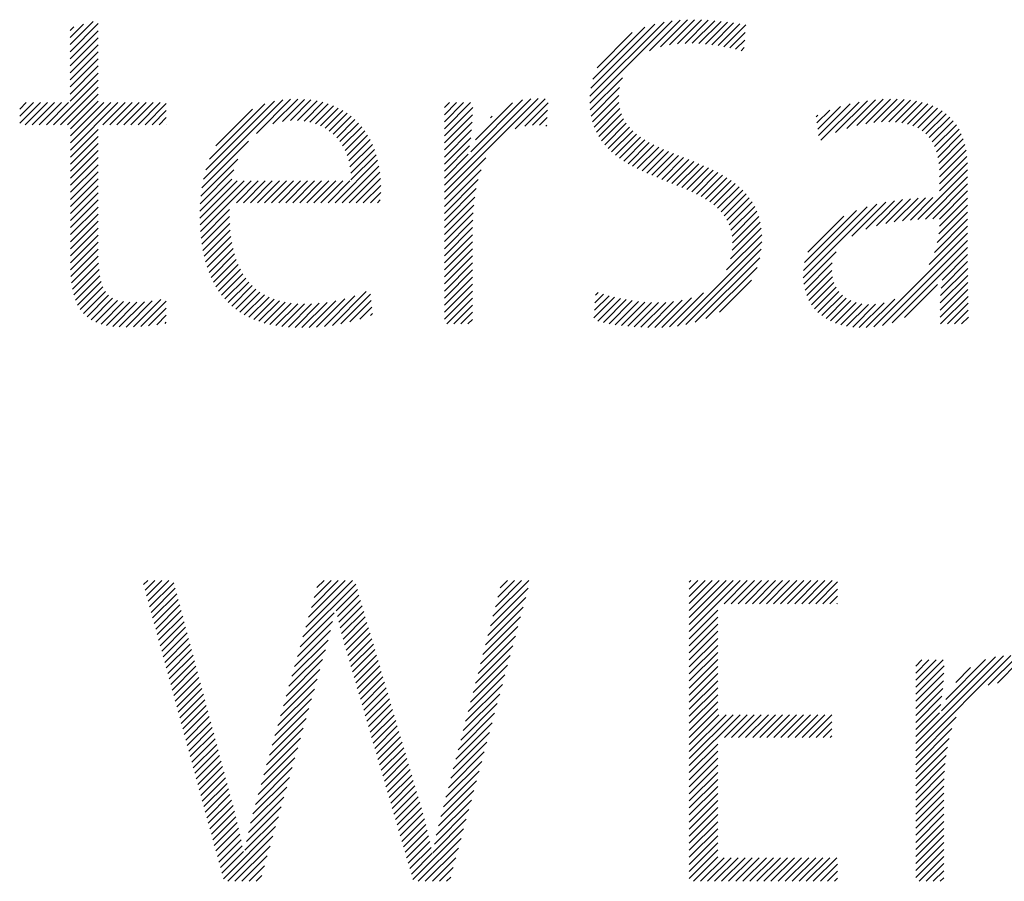
# Model space of a CAD drawing. Extents: x 1.1 to 16.5, y 0.8 to 20.7.
# Drawn here: x 12.2 to 12.7, y 19.8 to 20.2 of the extents above; entities that cross this region are included whole.
import ezdxf

# ---------------------------------------------------------------- set-up
doc = ezdxf.new("R2010")
doc.units = 0
doc.header["$LTSCALE"] = 2
doc.header["$MEASUREMENT"] = 0
doc.layers.get('0').update_dxf_attribs({"linetype": 'CONTINUOUS'})
doc.layers.add('BORDER', color=7, linetype='CONTINUOUS')
doc.styles.add('PLATE', font='MyriadPro-Regular.ttf')

# ---------------------------------------------------------------- blocks, each defined once
blk = doc.blocks.new('WTITLE')
at = {"color": 4}
for p, q in [((-2.19393, -0.38272), (-2.18811, -0.37689)), ((-2.19393, -0.38449), (-2.1869, -0.37745)), ((-2.06368, -0.39742), (-2.043, -0.37674)), ((-2.06365, -0.39562), (-2.04508, -0.37706)), ((-2.04875, -0.38426), (-2.04105, -0.37656)), ((-2.046, -0.38328), (-2.03919, -0.37647)), ((-2.04373, -0.38278), (-2.03741, -0.37646)), ((-2.0417, -0.38251), (-2.03569, -0.3765)), ((-2.03981, -0.3824), (-2.03401, -0.37659)), ((-2.03803, -0.38238), (-2.03237, -0.37672)), ((-2.03633, -0.38245), (-2.03076, -0.37688)), ((-2.03468, -0.38257), (-2.02919, -0.37707)), ((-2.03309, -0.38275), (-2.02764, -0.37729)), ((-2.03155, -0.38297), (-2.02611, -0.37753)), ((-2.19393, -0.38095), (-2.19053, -0.37755)), ((-2.19393, -0.37918), (-2.19296, -0.37821)), ((-2.19393, -0.38626), (-2.1869, -0.37922)), ((-2.06343, -0.39364), (-2.04735, -0.37756)), ((-2.06292, -0.39136), (-2.0499, -0.37834)), ((-2.06184, -0.38851), (-2.05303, -0.37971)), ((-2.03005, -0.38324), (-2.0246, -0.37779)), ((-2.02859, -0.38354), (-2.02472, -0.37967)), ((-2.19393, -0.38802), (-2.1869, -0.38099)), ((-2.02717, -0.38389), (-2.02484, -0.38157)), ((-2.19393, -0.38979), (-2.1869, -0.38276)), ((-2.19393, -0.39156), (-2.1869, -0.38453)), ((-2.02578, -0.38428), (-2.02497, -0.38346)), ((-2.19393, -0.39333), (-2.1869, -0.38629)), ((-2.19393, -0.39509), (-2.1869, -0.38806)), ((-2.19393, -0.39686), (-2.1869, -0.38983)), ((-2.19812, -0.40281), (-2.1869, -0.3916)), ((-2.06357, -0.39909), (-2.0555, -0.39101)), ((-2.19635, -0.40281), (-2.1869, -0.39336)), ((-2.06335, -0.40063), (-2.0562, -0.39348)), ((-2.20656, -0.39888), (-2.20491, -0.39723)), ((-2.20656, -0.40065), (-2.20314, -0.39723)), ((-2.20656, -0.40242), (-2.20138, -0.39723)), ((-2.20519, -0.40281), (-2.19961, -0.39723)), ((-2.20342, -0.40281), (-2.19784, -0.39723)), ((-2.20165, -0.40281), (-2.19607, -0.39723)), ((-2.19988, -0.40281), (-2.19431, -0.39723)), ((-2.19458, -0.40281), (-2.1869, -0.39513)), ((-2.19382, -0.40382), (-2.1869, -0.3969)), ((-2.19382, -0.40559), (-2.18547, -0.39723)), ((-2.19382, -0.40736), (-2.1837, -0.39723)), ((-2.19382, -0.40913), (-2.18193, -0.39723)), ((-2.18574, -0.40281), (-2.18016, -0.39723)), ((-2.18397, -0.40281), (-2.1784, -0.39723)), ((-2.18221, -0.40281), (-2.17663, -0.39723)), ((-2.18044, -0.40281), (-2.17486, -0.39723)), ((-2.17867, -0.40281), (-2.17309, -0.39723)), ((-2.1769, -0.40281), (-2.17132, -0.39723)), ((-2.16051, -0.41647), (-2.14058, -0.39654)), ((-2.1599, -0.4141), (-2.1427, -0.39689)), ((-2.14725, -0.40498), (-2.13865, -0.39638)), ((-2.14309, -0.40259), (-2.13685, -0.39635)), ((-2.14067, -0.40194), (-2.13516, -0.39643)), ((-2.13868, -0.40172), (-2.13356, -0.39659)), ((-2.13692, -0.40172), (-2.13204, -0.39684)), ((-2.1353, -0.40187), (-2.1306, -0.39717)), ((-2.10012, -0.41972), (-2.07658, -0.39619)), ((-2.10012, -0.41796), (-2.07843, -0.39626)), ((-2.10012, -0.39851), (-2.09885, -0.39723)), ((-2.10012, -0.40028), (-2.09708, -0.39723)), ((-2.10012, -0.40205), (-2.09531, -0.39723)), ((-2.10012, -0.40381), (-2.09354, -0.39723)), ((-2.09352, -0.40959), (-2.08051, -0.39657)), ((-2.08241, -0.40378), (-2.0749, -0.39627)), ((-2.07997, -0.40311), (-2.07415, -0.39728)), ((-2.06301, -0.40206), (-2.05641, -0.39546)), ((-2.06257, -0.40339), (-2.05638, -0.3972)), ((-2.00576, -0.40668), (-1.99619, -0.39711)), ((-2.00207, -0.40476), (-1.99408, -0.39677)), ((-1.99924, -0.4037), (-1.99209, -0.39654)), ((-1.99677, -0.403), (-1.99018, -0.3964)), ((-1.99454, -0.40253), (-1.98836, -0.39635)), ((-1.99247, -0.40223), (-1.98661, -0.39637)), ((-1.99054, -0.40207), (-1.98493, -0.39646)), ((-1.98875, -0.40204), (-1.98333, -0.39662)), ((-1.98706, -0.40212), (-1.9818, -0.39686)), ((-1.98549, -0.40232), (-1.98036, -0.39719)), ((-2.17514, -0.40281), (-2.16981, -0.39748)), ((-2.17337, -0.40281), (-2.16981, -0.39925)), ((-2.15898, -0.41141), (-2.14514, -0.39756)), ((-2.15741, -0.40807), (-2.14822, -0.39888)), ((-2.13382, -0.40215), (-2.12924, -0.39757)), ((-2.13245, -0.40255), (-2.12795, -0.39805)), ((-2.13119, -0.40306), (-2.12673, -0.3986)), ((-2.13003, -0.40367), (-2.12558, -0.39922)), ((-2.10012, -0.40558), (-2.09299, -0.39845)), ((-2.09231, -0.40661), (-2.08304, -0.39734)), ((-2.07801, -0.40291), (-2.07424, -0.39914)), ((-2.06204, -0.40462), (-2.05615, -0.39874)), ((-2.00674, -0.40235), (-2.00352, -0.39914)), ((-2.00655, -0.40393), (-2.00086, -0.39824)), ((-2.00635, -0.4055), (-1.99844, -0.39759)), ((-1.98403, -0.40263), (-1.97899, -0.39759)), ((-1.98269, -0.40306), (-1.97771, -0.39807)), ((-1.98148, -0.40361), (-1.97651, -0.39864)), ((-1.98039, -0.40429), (-1.9754, -0.3993)), ((-2.1716, -0.40281), (-2.16981, -0.40102)), ((-2.12897, -0.40437), (-2.12451, -0.39991)), ((-2.12799, -0.40517), (-2.12349, -0.40067)), ((-2.12711, -0.40606), (-2.12254, -0.40149)), ((-2.10012, -0.40735), (-2.09305, -0.40028)), ((-2.10012, -0.40912), (-2.09316, -0.40216)), ((-2.08855, -0.40108), (-2.08811, -0.40064)), ((-2.07627, -0.40294), (-2.07433, -0.401)), ((-2.06142, -0.40577), (-2.05575, -0.4001)), ((-2.06072, -0.40683), (-2.05521, -0.40133)), ((-2.00693, -0.40078), (-2.00653, -0.40038)), ((-1.97943, -0.4051), (-1.97437, -0.40004)), ((-1.97859, -0.40603), (-1.97343, -0.40087)), ((-1.97788, -0.40709), (-1.97258, -0.40178)), ((-2.19382, -0.41089), (-2.1869, -0.40397)), ((-2.16983, -0.40281), (-2.16981, -0.40279)), ((-2.12632, -0.40703), (-2.12166, -0.40237)), ((-2.12562, -0.4081), (-2.12084, -0.40332)), ((-2.12501, -0.40926), (-2.12008, -0.40432)), ((-2.10012, -0.41089), (-2.09332, -0.40408)), ((-2.07468, -0.40312), (-2.07442, -0.40286)), ((-2.05994, -0.40783), (-2.05454, -0.40242)), ((-2.0591, -0.40875), (-2.05376, -0.40342)), ((-2.0582, -0.40962), (-2.0529, -0.40432)), ((-1.9773, -0.40827), (-1.97182, -0.40279)), ((-1.97683, -0.40956), (-1.97115, -0.40389)), ((-2.19382, -0.41266), (-2.1869, -0.40574)), ((-2.16092, -0.41865), (-2.14919, -0.40692)), ((-2.1245, -0.41051), (-2.11938, -0.40539)), ((-2.12408, -0.41186), (-2.11875, -0.40653)), ((-2.10012, -0.41265), (-2.09353, -0.40606)), ((-2.05724, -0.41042), (-2.05195, -0.40514)), ((-2.05622, -0.41118), (-2.05094, -0.4059)), ((-2.05517, -0.41189), (-2.04987, -0.4066)), ((-1.97647, -0.41098), (-1.97057, -0.40508)), ((-1.97622, -0.41249), (-1.97008, -0.40636)), ((-2.19382, -0.41443), (-2.1869, -0.40751)), ((-2.19382, -0.4162), (-2.1869, -0.40927)), ((-2.12378, -0.41333), (-2.11817, -0.40772)), ((-2.12359, -0.41491), (-2.11767, -0.40898)), ((-2.10012, -0.41442), (-2.0938, -0.4081)), ((-2.05407, -0.41256), (-2.04876, -0.40725)), ((-2.05294, -0.4132), (-2.0476, -0.40786)), ((-2.05177, -0.4138), (-2.04641, -0.40844)), ((-2.05057, -0.41437), (-2.04519, -0.40899)), ((-2.04936, -0.41492), (-2.04395, -0.40952)), ((-1.97607, -0.41411), (-1.96969, -0.40773)), ((-1.97602, -0.41582), (-1.96938, -0.40919)), ((-2.19382, -0.41797), (-2.1869, -0.41104)), ((-2.16118, -0.42068), (-2.1519, -0.41139)), ((-2.12751, -0.42236), (-2.11685, -0.4117)), ((-2.12354, -0.41663), (-2.11722, -0.41031)), ((-2.10012, -0.41619), (-2.09413, -0.4102)), ((-2.10012, -0.42149), (-2.08973, -0.4111)), ((-2.04812, -0.41545), (-2.0427, -0.41003)), ((-2.04687, -0.41597), (-2.04144, -0.41054)), ((-2.04561, -0.41648), (-2.04017, -0.41104)), ((-2.04435, -0.41698), (-2.0389, -0.41154)), ((-2.04309, -0.41749), (-2.03764, -0.41204)), ((-1.97601, -0.41759), (-1.96916, -0.41074)), ((-2.19382, -0.41973), (-2.1869, -0.41281)), ((-2.16134, -0.4226), (-2.15286, -0.41412)), ((-2.12574, -0.42236), (-2.11654, -0.41316)), ((-2.10012, -0.42326), (-2.09092, -0.41406)), ((-2.04183, -0.418), (-2.03639, -0.41256)), ((-2.04058, -0.41851), (-2.03515, -0.41309)), ((-2.03934, -0.41905), (-2.03393, -0.41363)), ((-2.03813, -0.4196), (-2.03273, -0.4142)), ((-1.98143, -0.42654), (-1.96898, -0.41409)), ((-1.97601, -0.41936), (-1.96903, -0.41237)), ((-2.19382, -0.4215), (-2.1869, -0.41458)), ((-2.19382, -0.42327), (-2.1869, -0.41635)), ((-2.1614, -0.42444), (-2.1534, -0.41643)), ((-2.1614, -0.4262), (-2.15209, -0.41689)), ((-2.16135, -0.42792), (-2.15032, -0.41689)), ((-2.16125, -0.42958), (-2.14856, -0.41689)), ((-2.15226, -0.42236), (-2.14679, -0.41689)), ((-2.15049, -0.42236), (-2.14502, -0.41689)), ((-2.14872, -0.42236), (-2.14325, -0.41689)), ((-2.14696, -0.42236), (-2.14148, -0.41689)), ((-2.14519, -0.42236), (-2.13972, -0.41689)), ((-2.14342, -0.42236), (-2.13795, -0.41689)), ((-2.14165, -0.42236), (-2.13618, -0.41689)), ((-2.13988, -0.42236), (-2.13441, -0.41689)), ((-2.13812, -0.42236), (-2.13265, -0.41689)), ((-2.13635, -0.42236), (-2.13088, -0.41689)), ((-2.13458, -0.42236), (-2.12911, -0.41689)), ((-2.13281, -0.42236), (-2.12734, -0.41689)), ((-2.13105, -0.42236), (-2.12557, -0.41689)), ((-2.12928, -0.42236), (-2.12381, -0.41689)), ((-2.12397, -0.42236), (-2.1163, -0.41469)), ((-2.12221, -0.42236), (-2.11614, -0.4163)), ((-2.10012, -0.42503), (-2.09163, -0.41654)), ((-2.03694, -0.42018), (-2.03156, -0.4148)), ((-2.03579, -0.42079), (-2.03042, -0.41543)), ((-2.03467, -0.42145), (-2.02931, -0.41609)), ((-2.0336, -0.42215), (-2.02825, -0.41679)), ((-1.97957, -0.42645), (-1.96898, -0.41586)), ((-2.19382, -0.42504), (-2.1869, -0.41811)), ((-2.12044, -0.42236), (-2.11606, -0.41799)), ((-2.10012, -0.4268), (-2.09212, -0.41879)), ((-2.03259, -0.4229), (-2.02723, -0.41754)), ((-2.03165, -0.42372), (-2.02626, -0.41834)), ((-2.03077, -0.42462), (-2.02535, -0.4192)), ((-1.97775, -0.4264), (-1.96898, -0.41763)), ((-1.97601, -0.42643), (-1.96898, -0.4194)), ((-2.19382, -0.4268), (-2.1869, -0.41988)), ((-2.19382, -0.42857), (-2.1869, -0.42165)), ((-2.11867, -0.42236), (-2.11607, -0.41976)), ((-2.1169, -0.42236), (-2.11619, -0.42165)), ((-2.10012, -0.42856), (-2.09247, -0.42091)), ((-2.02999, -0.42561), (-2.0245, -0.42011)), ((-2.02931, -0.42669), (-2.02371, -0.42109)), ((-1.99449, -0.429), (-1.98732, -0.42183)), ((-1.99186, -0.42813), (-1.98527, -0.42155)), ((-1.98953, -0.42757), (-1.9833, -0.42134)), ((-1.98737, -0.42717), (-1.98138, -0.42119)), ((-1.98531, -0.42689), (-1.97952, -0.42109)), ((-1.98334, -0.42669), (-1.9777, -0.42104)), ((-1.97604, -0.42822), (-1.96898, -0.42117)), ((-2.19382, -0.43034), (-2.1869, -0.42342)), ((-2.16109, -0.4312), (-2.15397, -0.42407)), ((-2.10012, -0.43033), (-2.09271, -0.42292)), ((-2.02874, -0.42789), (-2.02299, -0.42214)), ((-2.02831, -0.42923), (-2.02236, -0.42327)), ((-2.01018, -0.44115), (-1.99172, -0.42269)), ((-2.01016, -0.43936), (-1.99415, -0.42335)), ((-2.00987, -0.4373), (-1.99684, -0.42427)), ((-1.99797, -0.43071), (-1.98946, -0.4222)), ((-1.97621, -0.43016), (-1.96898, -0.42293)), ((-2.19382, -0.43211), (-2.1869, -0.42518)), ((-2.16089, -0.43276), (-2.15396, -0.42583)), ((-2.10012, -0.4321), (-2.09288, -0.42486)), ((-2.10012, -0.43387), (-2.093, -0.42674)), ((-2.02803, -0.43072), (-2.0218, -0.42449)), ((-2.02794, -0.4324), (-2.02134, -0.4258)), ((-2.00906, -0.43473), (-2.00004, -0.4257)), ((-1.9773, -0.43478), (-1.96898, -0.42647)), ((-1.9766, -0.43232), (-1.96898, -0.4247)), ((-2.19382, -0.43388), (-2.1869, -0.42695)), ((-2.19382, -0.43564), (-2.1869, -0.42872)), ((-2.16064, -0.43428), (-2.1539, -0.42754)), ((-2.16033, -0.43574), (-2.15378, -0.42919)), ((-2.10012, -0.43563), (-2.09306, -0.42857)), ((-2.02841, -0.4364), (-2.02073, -0.42872)), ((-2.02804, -0.43426), (-2.02098, -0.4272)), ((-1.97859, -0.43785), (-1.96898, -0.42824)), ((-2.19382, -0.43741), (-2.1869, -0.43049)), ((-2.15998, -0.43715), (-2.15361, -0.43078)), ((-2.10012, -0.4374), (-2.09308, -0.43036)), ((-2.02941, -0.43916), (-2.0206, -0.43035)), ((-1.99247, -0.45349), (-1.96898, -0.43)), ((-1.99036, -0.45315), (-1.96898, -0.43177)), ((-2.1938, -0.43915), (-2.1869, -0.43226)), ((-2.19371, -0.44084), (-2.1869, -0.43402)), ((-2.15957, -0.43851), (-2.15337, -0.43231)), ((-2.1591, -0.43981), (-2.15308, -0.43379)), ((-2.10012, -0.43917), (-2.09308, -0.43213)), ((-2.10012, -0.44094), (-2.09308, -0.4339)), ((-2.04172, -0.45325), (-2.02059, -0.43211)), ((-2.03958, -0.45288), (-2.02073, -0.43402)), ((-1.98791, -0.45247), (-1.96898, -0.43354)), ((-2.19356, -0.44245), (-2.18688, -0.43577)), ((-2.15858, -0.44106), (-2.15272, -0.43519)), ((-2.15801, -0.44226), (-2.15229, -0.43654)), ((-2.10012, -0.44271), (-2.09308, -0.43567)), ((-2.03724, -0.4523), (-2.02107, -0.43613)), ((-2.01004, -0.44277), (-2.0019, -0.43464)), ((-1.97541, -0.44174), (-1.96898, -0.43531)), ((-2.19332, -0.44398), (-2.18681, -0.43747)), ((-2.193, -0.44542), (-2.18668, -0.43911)), ((-2.15738, -0.4434), (-2.1518, -0.43781)), ((-2.1567, -0.44448), (-2.15124, -0.43902)), ((-2.10012, -0.44447), (-2.09308, -0.43743)), ((-2.10012, -0.44624), (-2.09308, -0.4392)), ((-2.03457, -0.4514), (-2.02174, -0.43857)), ((-2.00974, -0.44425), (-2.00291, -0.43741)), ((-1.97575, -0.44561), (-1.96897, -0.43883)), ((-1.97562, -0.44372), (-1.96898, -0.43707)), ((-2.19257, -0.44676), (-2.18647, -0.44067)), ((-2.15596, -0.44551), (-2.15061, -0.44016)), ((-2.15516, -0.44647), (-2.14991, -0.44123)), ((-2.10012, -0.44801), (-2.09308, -0.44097)), ((-2.00932, -0.44559), (-2.00304, -0.43932)), ((-2.00877, -0.44681), (-2.00288, -0.44092)), ((-1.97583, -0.44746), (-1.96896, -0.44059)), ((-2.19203, -0.448), (-2.18616, -0.44212)), ((-2.19138, -0.44911), (-2.18571, -0.44344)), ((-2.1543, -0.44739), (-2.14913, -0.44222)), ((-2.15338, -0.44824), (-2.14828, -0.44313)), ((-2.15241, -0.44903), (-2.14735, -0.44397)), ((-2.10012, -0.44978), (-2.09308, -0.44274)), ((-2.03119, -0.44978), (-2.02313, -0.44172)), ((-2.00811, -0.44792), (-2.00251, -0.44232)), ((-2.00735, -0.44893), (-2.00196, -0.44353)), ((-1.98477, -0.45109), (-1.97654, -0.44287)), ((-1.9759, -0.45106), (-1.96891, -0.44408)), ((-1.97588, -0.44927), (-1.96894, -0.44233)), ((-2.1906, -0.45009), (-2.18509, -0.44459)), ((-2.18969, -0.45095), (-2.18428, -0.44555)), ((-2.18865, -0.45168), (-2.18326, -0.44629)), ((-2.17807, -0.45348), (-2.17119, -0.4466)), ((-2.15137, -0.44976), (-2.14634, -0.44473)), ((-2.15028, -0.45043), (-2.14524, -0.4454)), ((-2.14912, -0.45104), (-2.14407, -0.44599)), ((-2.1479, -0.45159), (-2.14281, -0.4465)), ((-2.13214, -0.45351), (-2.12506, -0.44643)), ((-2.1302, -0.45334), (-2.12256, -0.4457)), ((-2.12817, -0.45308), (-2.11969, -0.44459)), ((-2.12604, -0.45271), (-2.11862, -0.44529)), ((-2.10012, -0.45154), (-2.09308, -0.44451)), ((-2.09955, -0.45274), (-2.09308, -0.44627)), ((-2.06265, -0.45119), (-2.05745, -0.446)), ((-2.06253, -0.44931), (-2.05886, -0.44564)), ((-2.06241, -0.44742), (-2.06023, -0.44524)), ((-2.06229, -0.44553), (-2.06157, -0.44481)), ((-2.0617, -0.45201), (-2.05602, -0.44633)), ((-2.06028, -0.45236), (-2.05454, -0.44662)), ((-2.04561, -0.4536), (-2.03818, -0.44617)), ((-2.04372, -0.45348), (-2.03515, -0.44491)), ((-2.00649, -0.44983), (-2.00125, -0.44459)), ((-2.00552, -0.45064), (-2.00039, -0.4455)), ((-2.00447, -0.45135), (-1.99939, -0.44627)), ((-1.99438, -0.45363), (-1.98725, -0.44651)), ((-1.97581, -0.45274), (-1.96889, -0.44582)), ((-2.18748, -0.45228), (-2.18201, -0.44681)), ((-2.18618, -0.45275), (-2.18055, -0.44712)), ((-2.18477, -0.4531), (-2.17892, -0.44726)), ((-2.18324, -0.45334), (-2.17716, -0.44726)), ((-2.18161, -0.45348), (-2.1753, -0.44717)), ((-2.17988, -0.45352), (-2.17332, -0.44696)), ((-2.17619, -0.45337), (-2.16981, -0.44698)), ((-2.17424, -0.45319), (-2.16981, -0.44875)), ((-2.14661, -0.45207), (-2.14146, -0.44692)), ((-2.14527, -0.45249), (-2.14003, -0.44726)), ((-2.14386, -0.45285), (-2.13851, -0.4475)), ((-2.14238, -0.45314), (-2.13689, -0.44766)), ((-2.14084, -0.45337), (-2.13519, -0.44772)), ((-2.13923, -0.45353), (-2.13339, -0.44769)), ((-2.13755, -0.45362), (-2.1315, -0.44756)), ((-2.13581, -0.45364), (-2.12949, -0.44732)), ((-2.13401, -0.45361), (-2.12735, -0.44695)), ((-2.12378, -0.45222), (-2.11845, -0.44689)), ((-2.12134, -0.45155), (-2.11828, -0.44848)), ((-2.09779, -0.45274), (-2.09308, -0.44804)), ((-2.05881, -0.45266), (-2.05303, -0.44688)), ((-2.0573, -0.45292), (-2.05148, -0.44709)), ((-2.05576, -0.45314), (-2.04987, -0.44725)), ((-2.05417, -0.45332), (-2.0482, -0.44735)), ((-2.05254, -0.45346), (-2.04646, -0.44738)), ((-2.05088, -0.45356), (-2.04463, -0.44732)), ((-2.04917, -0.45362), (-2.04268, -0.44713)), ((-2.04742, -0.45364), (-2.04057, -0.44679)), ((-2.00332, -0.45197), (-1.99824, -0.44689)), ((-2.00208, -0.4525), (-1.99695, -0.44736)), ((-2.00074, -0.45293), (-1.9955, -0.44768)), ((-1.99931, -0.45326), (-1.99387, -0.44783)), ((-1.99778, -0.4535), (-1.99205, -0.44777)), ((-1.99614, -0.45362), (-1.98994, -0.44742)), ((-1.97404, -0.45274), (-1.96886, -0.44756)), ((-2.17222, -0.45293), (-2.16981, -0.45052)), ((-2.11865, -0.45062), (-2.1181, -0.45008)), ((-2.09602, -0.45274), (-2.09308, -0.44981)), ((-1.97228, -0.45274), (-1.96883, -0.4493)), ((-1.97051, -0.45274), (-1.96879, -0.45103)), ((-2.1701, -0.45258), (-2.16981, -0.45229)), ((-2.09425, -0.45274), (-2.09308, -0.45158)), ((-2.1755, -0.51808), (-2.17446, -0.51704)), ((-2.17512, -0.51947), (-2.17269, -0.51704)), ((-2.17475, -0.52086), (-2.17092, -0.51704)), ((-2.17437, -0.52225), (-2.16915, -0.51704)), ((-2.17399, -0.52364), (-2.16793, -0.51758)), ((-2.13556, -0.53118), (-2.12234, -0.51796)), ((-2.13486, -0.52871), (-2.12319, -0.51704)), ((-2.13416, -0.52624), (-2.12496, -0.51704)), ((-2.13346, -0.52377), (-2.12673, -0.51704)), ((-2.13276, -0.5213), (-2.12849, -0.51704)), ((-2.13206, -0.51883), (-2.13026, -0.51704)), ((-2.08797, -0.52601), (-2.079, -0.51704)), ((-2.08735, -0.52363), (-2.08076, -0.51704)), ((-2.08673, -0.52124), (-2.08253, -0.51704)), ((-2.08611, -0.51885), (-2.0843, -0.51704)), ((-2.03877, -0.51748), (-2.03834, -0.51704)), ((-2.03877, -0.51924), (-2.03657, -0.51704)), ((-2.03877, -0.52101), (-2.0348, -0.51704)), ((-2.03877, -0.52278), (-2.03304, -0.51704)), ((-2.03877, -0.52455), (-2.03127, -0.51704)), ((-2.03877, -0.52631), (-2.0295, -0.51704)), ((-2.03877, -0.52808), (-2.02773, -0.51704)), ((-2.03877, -0.52985), (-2.02596, -0.51704)), ((-2.03001, -0.52285), (-2.0242, -0.51704)), ((-2.02824, -0.52285), (-2.02243, -0.51704)), ((-2.02647, -0.52285), (-2.02066, -0.51704)), ((-2.0247, -0.52285), (-2.01889, -0.51704)), ((-2.02294, -0.52285), (-2.01713, -0.51704)), ((-2.02117, -0.52285), (-2.01536, -0.51704)), ((-2.0194, -0.52285), (-2.01359, -0.51704)), ((-2.01763, -0.52285), (-2.01182, -0.51704)), ((-2.01587, -0.52285), (-2.01005, -0.51704)), ((-2.0141, -0.52285), (-2.00829, -0.51704)), ((-2.01233, -0.52285), (-2.00652, -0.51704)), ((-2.01056, -0.52285), (-2.00475, -0.51704)), ((-2.00879, -0.52285), (-2.00298, -0.51704)), ((-2.00703, -0.52285), (-2.00158, -0.5174)), ((-2.17361, -0.52504), (-2.16756, -0.51898)), ((-2.17324, -0.52643), (-2.16719, -0.52038)), ((-2.12726, -0.52464), (-2.12194, -0.51932)), ((-2.08859, -0.5284), (-2.07911, -0.51892)), ((-2.00526, -0.52285), (-2.00158, -0.51917)), ((-2.17286, -0.52782), (-2.16682, -0.52178)), ((-2.12692, -0.52608), (-2.12154, -0.52069)), ((-2.12659, -0.52751), (-2.12114, -0.52206)), ((-2.08921, -0.53079), (-2.07975, -0.52133)), ((-2.00349, -0.52285), (-2.00158, -0.52094)), ((-2.00172, -0.52285), (-2.00158, -0.52271)), ((-2.17248, -0.52921), (-2.16645, -0.52317)), ((-2.17211, -0.5306), (-2.16608, -0.52457)), ((-2.13626, -0.53365), (-2.12772, -0.5251)), ((-2.12624, -0.52893), (-2.12074, -0.52342)), ((-2.12589, -0.53034), (-2.12034, -0.52479)), ((-2.08983, -0.53318), (-2.0804, -0.52375)), ((-2.03877, -0.53162), (-2.03163, -0.52447)), ((-2.17173, -0.53199), (-2.16571, -0.52597)), ((-2.17135, -0.53338), (-2.16534, -0.52737)), ((-2.13697, -0.53612), (-2.12815, -0.5273)), ((-2.12552, -0.53174), (-2.11994, -0.52616)), ((-2.12514, -0.53313), (-2.11954, -0.52753)), ((-2.09045, -0.53557), (-2.08105, -0.52616)), ((-2.03877, -0.53339), (-2.03163, -0.52624)), ((-2.03877, -0.53515), (-2.03163, -0.528)), ((-2.17097, -0.53477), (-2.16497, -0.52876)), ((-2.1706, -0.53616), (-2.1646, -0.53016)), ((-2.13767, -0.53859), (-2.12867, -0.52959)), ((-2.12474, -0.5345), (-2.11913, -0.52889)), ((-2.12434, -0.53586), (-2.11873, -0.53026)), ((-2.09107, -0.53795), (-2.0817, -0.52858)), ((-2.03877, -0.53692), (-2.03163, -0.52977)), ((-2.17022, -0.53755), (-2.16423, -0.53156)), ((-2.16984, -0.53894), (-2.16386, -0.53296)), ((-2.13837, -0.54105), (-2.12928, -0.53197)), ((-2.12394, -0.53723), (-2.11833, -0.53163)), ((-2.12354, -0.5386), (-2.11793, -0.53299)), ((-2.09169, -0.54034), (-2.08234, -0.53099)), ((-2.03877, -0.53869), (-2.03163, -0.53154)), ((-2.16947, -0.54033), (-2.16349, -0.53435)), ((-2.13907, -0.54352), (-2.12994, -0.5344)), ((-2.12314, -0.53997), (-2.11753, -0.53436)), ((-2.09231, -0.54273), (-2.08299, -0.53341)), ((-2.03877, -0.54046), (-2.03163, -0.53331)), ((-2.03877, -0.54222), (-2.03163, -0.53508)), ((-2.16909, -0.54172), (-2.16312, -0.53575)), ((-2.16871, -0.54311), (-2.16275, -0.53715)), ((-2.13977, -0.54599), (-2.13063, -0.53685)), ((-2.12274, -0.54134), (-2.11713, -0.53573)), ((-2.12234, -0.54271), (-2.11673, -0.53709)), ((-2.09293, -0.54512), (-2.08364, -0.53582)), ((-2.03877, -0.54399), (-2.03163, -0.53684)), ((-1.982, -0.5597), (-1.95818, -0.53587)), ((-1.982, -0.55793), (-1.95999, -0.53592)), ((-1.982, -0.53849), (-1.98045, -0.53693)), ((-1.982, -0.54025), (-1.97868, -0.53693)), ((-1.982, -0.54202), (-1.97691, -0.53693)), ((-1.982, -0.54379), (-1.97514, -0.53693)), ((-1.97555, -0.54971), (-1.96203, -0.53619)), ((-1.97444, -0.54683), (-1.96447, -0.53686)), ((-1.96384, -0.5433), (-1.95651, -0.53597)), ((-1.96152, -0.54275), (-1.95604, -0.53727)), ((-2.16834, -0.54451), (-2.16238, -0.53855)), ((-2.16796, -0.5459), (-2.16201, -0.53994)), ((-2.14047, -0.54846), (-2.13133, -0.53932)), ((-2.12195, -0.54408), (-2.11633, -0.53846)), ((-2.12155, -0.54545), (-2.11593, -0.53983)), ((-2.09355, -0.5475), (-2.08429, -0.53824)), ((-2.03877, -0.54576), (-2.03163, -0.53861)), ((-2.03877, -0.54753), (-2.03163, -0.54038)), ((-1.982, -0.54556), (-1.97487, -0.53843)), ((-1.982, -0.54732), (-1.97495, -0.54027)), ((-1.97197, -0.54259), (-1.96824, -0.53887)), ((-2.16758, -0.54729), (-2.16164, -0.54134)), ((-2.1672, -0.54868), (-2.16127, -0.54274)), ((-2.14117, -0.55093), (-2.13202, -0.54178)), ((-2.12115, -0.54682), (-2.11553, -0.54119)), ((-2.12075, -0.54819), (-2.11512, -0.54256)), ((-2.09417, -0.54989), (-2.08494, -0.54065)), ((-2.03877, -0.54929), (-2.03163, -0.54215)), ((-1.982, -0.54909), (-1.97506, -0.54215)), ((-2.16683, -0.55007), (-2.1609, -0.54414)), ((-2.14187, -0.5534), (-2.13271, -0.54424)), ((-2.12035, -0.54956), (-2.11472, -0.54393)), ((-2.11995, -0.55092), (-2.11432, -0.54529)), ((-2.09479, -0.55228), (-2.08558, -0.54307)), ((-2.03877, -0.55106), (-2.03163, -0.54391)), ((-1.982, -0.55086), (-1.97523, -0.54409)), ((-2.16645, -0.55146), (-2.16053, -0.54553)), ((-2.16607, -0.55285), (-2.16016, -0.54693)), ((-2.14258, -0.55587), (-2.13341, -0.5467)), ((-2.11956, -0.55229), (-2.11392, -0.54666)), ((-2.09541, -0.55467), (-2.08623, -0.54549)), ((-2.03877, -0.55283), (-2.03163, -0.54568)), ((-2.03877, -0.5546), (-2.03163, -0.54745)), ((-1.982, -0.55263), (-1.97545, -0.54607)), ((-2.1657, -0.55424), (-2.15979, -0.54833)), ((-2.16532, -0.55563), (-2.15941, -0.54973)), ((-2.14328, -0.55834), (-2.1341, -0.54916)), ((-2.11916, -0.55366), (-2.11352, -0.54803)), ((-2.11876, -0.55503), (-2.11312, -0.54939)), ((-2.09603, -0.55705), (-2.08688, -0.5479)), ((-2.03877, -0.55637), (-2.03163, -0.54922)), ((-1.982, -0.5544), (-1.97572, -0.54811)), ((-1.982, -0.55616), (-1.97607, -0.55023)), ((-2.16494, -0.55702), (-2.15904, -0.55112)), ((-2.16457, -0.55841), (-2.15867, -0.55252)), ((-2.14398, -0.56081), (-2.13479, -0.55162)), ((-2.11836, -0.5564), (-2.11272, -0.55076)), ((-2.11796, -0.55777), (-2.11232, -0.55213)), ((-2.09727, -0.56183), (-2.08817, -0.55273)), ((-2.09665, -0.55944), (-2.08753, -0.55032)), ((-2.03877, -0.55813), (-2.03131, -0.55067)), ((-2.03877, -0.5599), (-2.02954, -0.55067)), ((-2.03877, -0.56167), (-2.02777, -0.55067)), ((-2.03877, -0.56344), (-2.026, -0.55067)), ((-2.02993, -0.55636), (-2.02424, -0.55067)), ((-2.02816, -0.55636), (-2.02247, -0.55067)), ((-2.02639, -0.55636), (-2.0207, -0.55067)), ((-2.02462, -0.55636), (-2.01893, -0.55067)), ((-2.02285, -0.55636), (-2.01717, -0.55067)), ((-2.02109, -0.55636), (-2.0154, -0.55067)), ((-2.01932, -0.55636), (-2.01363, -0.55067)), ((-2.01755, -0.55636), (-2.01186, -0.55067)), ((-2.01578, -0.55636), (-2.01009, -0.55067)), ((-2.01402, -0.55636), (-2.00833, -0.55067)), ((-2.01225, -0.55636), (-2.00656, -0.55067)), ((-2.01048, -0.55636), (-2.00479, -0.55067)), ((-2.00871, -0.55636), (-2.00303, -0.55068)), ((-2.00694, -0.55636), (-2.00303, -0.55244)), ((-1.982, -0.56147), (-1.97186, -0.55132)), ((-2.16419, -0.5598), (-2.1583, -0.55392)), ((-2.14468, -0.56328), (-2.13549, -0.55408)), ((-2.11756, -0.55914), (-2.11192, -0.55349)), ((-2.11716, -0.56051), (-2.11152, -0.55486)), ((-2.09789, -0.56422), (-2.08882, -0.55515)), ((-2.00518, -0.55636), (-2.00303, -0.55421)), ((-1.982, -0.56323), (-1.97293, -0.55417)), ((-2.16381, -0.56119), (-2.15793, -0.55532)), ((-2.16343, -0.56258), (-2.15756, -0.55671)), ((-2.14538, -0.56574), (-2.13618, -0.55654)), ((-2.11677, -0.56188), (-2.11111, -0.55623)), ((-2.11637, -0.56325), (-2.11071, -0.55759)), ((-2.09851, -0.56661), (-2.08947, -0.55756)), ((-2.00341, -0.55636), (-2.00303, -0.55598)), ((-1.982, -0.565), (-1.9736, -0.5566)), ((-2.16306, -0.56398), (-2.15719, -0.55811)), ((-2.16268, -0.56537), (-2.15682, -0.55951)), ((-2.14608, -0.56821), (-2.13687, -0.55901)), ((-2.11597, -0.56462), (-2.11031, -0.55896)), ((-2.09913, -0.56899), (-2.09012, -0.55998)), ((-2.03877, -0.5652), (-2.03163, -0.55806)), ((-2.03877, -0.56697), (-2.03163, -0.55982)), ((-1.982, -0.56677), (-1.97406, -0.55883)), ((-2.1623, -0.56676), (-2.15645, -0.56091)), ((-2.16193, -0.56815), (-2.15608, -0.5623)), ((-2.14678, -0.57068), (-2.13757, -0.56147)), ((-2.11557, -0.56599), (-2.10991, -0.56033)), ((-2.11517, -0.56736), (-2.10951, -0.56169)), ((-2.09975, -0.57138), (-2.09076, -0.56239)), ((-2.03877, -0.56874), (-2.03163, -0.56159)), ((-1.982, -0.56854), (-1.97439, -0.56093)), ((-2.16155, -0.56954), (-2.15571, -0.5637)), ((-2.14748, -0.57315), (-2.13826, -0.56393)), ((-2.11477, -0.56872), (-2.10911, -0.56306)), ((-2.11437, -0.57009), (-2.10871, -0.56443)), ((-2.10037, -0.57377), (-2.09141, -0.56481)), ((-2.03877, -0.57051), (-2.03163, -0.56336)), ((-1.982, -0.57031), (-1.97463, -0.56293)), ((-1.982, -0.57207), (-1.97479, -0.56486)), ((-2.16117, -0.57093), (-2.15534, -0.5651)), ((-2.16079, -0.57232), (-2.15497, -0.5665)), ((-2.14812, -0.57556), (-2.13895, -0.56639)), ((-2.11398, -0.57146), (-2.10831, -0.56579)), ((-2.11358, -0.57283), (-2.10791, -0.56716)), ((-2.10102, -0.57619), (-2.09206, -0.56722)), ((-2.03877, -0.57228), (-2.03163, -0.56513)), ((-2.03877, -0.57404), (-2.03163, -0.5669)), ((-1.982, -0.57384), (-1.97489, -0.56673)), ((-2.16042, -0.57371), (-2.1546, -0.56789)), ((-2.16004, -0.5751), (-2.15423, -0.56929)), ((-2.14869, -0.5779), (-2.13965, -0.56885)), ((-2.11318, -0.5742), (-2.10751, -0.56853)), ((-2.11278, -0.57557), (-2.1071, -0.56989)), ((-2.10163, -0.57857), (-2.09271, -0.56964)), ((-2.03877, -0.57581), (-2.03163, -0.56866)), ((-1.982, -0.57561), (-1.97495, -0.56855)), ((-2.15966, -0.57649), (-2.15386, -0.57069)), ((-2.15929, -0.57788), (-2.15348, -0.57208)), ((-2.14922, -0.58019), (-2.14034, -0.57131)), ((-2.11238, -0.57694), (-2.1067, -0.57126)), ((-2.10217, -0.58087), (-2.09336, -0.57206)), ((-2.03877, -0.57758), (-2.03163, -0.57043)), ((-2.03877, -0.57935), (-2.03163, -0.5722)), ((-1.982, -0.57738), (-1.97496, -0.57034)), ((-1.982, -0.57914), (-1.97496, -0.5721)), ((-2.15891, -0.57927), (-2.1531, -0.57347)), ((-2.15853, -0.58066), (-2.15274, -0.57487)), ((-2.14971, -0.58244), (-2.14104, -0.57377)), ((-2.11198, -0.57831), (-2.1063, -0.57263)), ((-2.11159, -0.57968), (-2.1059, -0.574)), ((-2.10264, -0.58311), (-2.094, -0.57447)), ((-2.03877, -0.58111), (-2.03163, -0.57397)), ((-1.982, -0.58091), (-1.97496, -0.57387)), ((-2.15816, -0.58205), (-2.15238, -0.57628)), ((-2.15017, -0.58467), (-2.14173, -0.57624)), ((-2.11119, -0.58105), (-2.10552, -0.57538)), ((-2.11079, -0.58242), (-2.10514, -0.57677)), ((-2.10305, -0.58529), (-2.09465, -0.57689)), ((-2.03877, -0.58288), (-2.03163, -0.57573)), ((-1.982, -0.58268), (-1.97496, -0.57564)), ((-1.982, -0.58445), (-1.97496, -0.57741)), ((-2.15778, -0.58345), (-2.15204, -0.57771)), ((-2.1574, -0.58484), (-2.15171, -0.57914)), ((-2.15552, -0.59179), (-2.14242, -0.5787)), ((-2.11039, -0.58379), (-2.10478, -0.57818)), ((-2.10999, -0.58516), (-2.10443, -0.5796)), ((-2.108, -0.592), (-2.0953, -0.5793)), ((-2.03877, -0.58465), (-2.03163, -0.5775)), ((-2.03877, -0.58642), (-2.03163, -0.57927)), ((-1.982, -0.58621), (-1.97496, -0.57918)), ((-2.15702, -0.58623), (-2.15139, -0.58059)), ((-2.15665, -0.58762), (-2.15108, -0.58205)), ((-2.1544, -0.59244), (-2.14312, -0.58116)), ((-2.10959, -0.58653), (-2.1041, -0.58103)), ((-2.10667, -0.59244), (-2.09595, -0.58172)), ((-2.03877, -0.58819), (-2.03163, -0.58104)), ((-1.982, -0.58798), (-1.97496, -0.58094)), ((-2.15627, -0.58901), (-2.15079, -0.58353)), ((-2.15263, -0.59244), (-2.14381, -0.58362)), ((-2.10919, -0.58789), (-2.10377, -0.58247)), ((-2.1088, -0.58926), (-2.10347, -0.58393)), ((-2.1049, -0.59244), (-2.09659, -0.58413)), ((-2.03877, -0.58995), (-2.03163, -0.58281)), ((-2.03877, -0.59172), (-2.03163, -0.58457)), ((-1.982, -0.58975), (-1.97496, -0.58271)), ((-1.982, -0.59152), (-1.97496, -0.58448)), ((-2.15589, -0.5904), (-2.1505, -0.585)), ((-2.15086, -0.59244), (-2.1445, -0.58608)), ((-2.1084, -0.59063), (-2.10316, -0.5854)), ((-2.10313, -0.59244), (-2.09724, -0.58655)), ((-2.03772, -0.59244), (-2.03163, -0.58634)), ((-2.03596, -0.59244), (-2.03004, -0.58652)), ((-2.03419, -0.59244), (-2.02827, -0.58652)), ((-2.03242, -0.59244), (-2.0265, -0.58652)), ((-2.03065, -0.59244), (-2.02473, -0.58652)), ((-2.02889, -0.59244), (-2.02296, -0.58652)), ((-2.02712, -0.59244), (-2.0212, -0.58652)), ((-2.02535, -0.59244), (-2.01943, -0.58652)), ((-2.02358, -0.59244), (-2.01766, -0.58652)), ((-2.02181, -0.59244), (-2.01589, -0.58652)), ((-2.02005, -0.59244), (-2.01413, -0.58652)), ((-2.01828, -0.59244), (-2.01236, -0.58652)), ((-2.01651, -0.59244), (-2.01059, -0.58652)), ((-2.01474, -0.59244), (-2.00882, -0.58652)), ((-2.01298, -0.59244), (-2.00705, -0.58652)), ((-2.01121, -0.59244), (-2.00529, -0.58652)), ((-2.00944, -0.59244), (-2.00352, -0.58652)), ((-2.00767, -0.59244), (-2.00175, -0.58652)), ((-1.98116, -0.59244), (-1.97496, -0.58625)), ((-2.14909, -0.59244), (-2.1452, -0.58854)), ((-2.10136, -0.59244), (-2.09789, -0.58896)), ((-2.0059, -0.59244), (-2.00158, -0.58811)), ((-1.97939, -0.59244), (-1.97496, -0.58801)), ((-2.14733, -0.59244), (-2.14589, -0.591)), ((-2.0996, -0.59244), (-2.09854, -0.59138)), ((-2.00414, -0.59244), (-2.00158, -0.58988)), ((-2.00237, -0.59244), (-2.00158, -0.59165)), ((-1.97762, -0.59244), (-1.97496, -0.58978)), ((-1.97585, -0.59244), (-1.97496, -0.59155))]:
    blk.add_line(p, q, dxfattribs=at)
at = {"style": 'PLATE', "width": 0.95}
for tag, p, height in [('PLATE1', (-7.70354, -1.16525), 0.14), ('DESC1', (-7.70354, -1.32525), 0.1), ('DESC1', (-7.70354, -1.48525), 0.1), ('DESC1', (-7.70354, -1.64525), 0.1), ('PLATE2', (-7.70354, -1.91525), 0.14), ('DESC2', (-7.70354, -2.07525), 0.1), ('DESC2', (-7.70354, -2.23525), 0.1), ('DESC2', (-7.70354, -2.39525), 0.1), ('DWG', (-6.60598, -10.06018), 0.14), ('REV', (-2.39104, -10.05837), 0.1)]:
    blk.add_attdef(tag, p, '', height=height, dxfattribs=at)

msp = doc.modelspace()

# ---------------------------------------------------------------- block references
at = {"layer": 'BORDER', "xscale": 2, "yscale": 2, "zscale": 2}
msp.add_blockref('WTITLE', (16.65825, 21.0005), dxfattribs=at)

doc.saveas('drawing.dxf')
